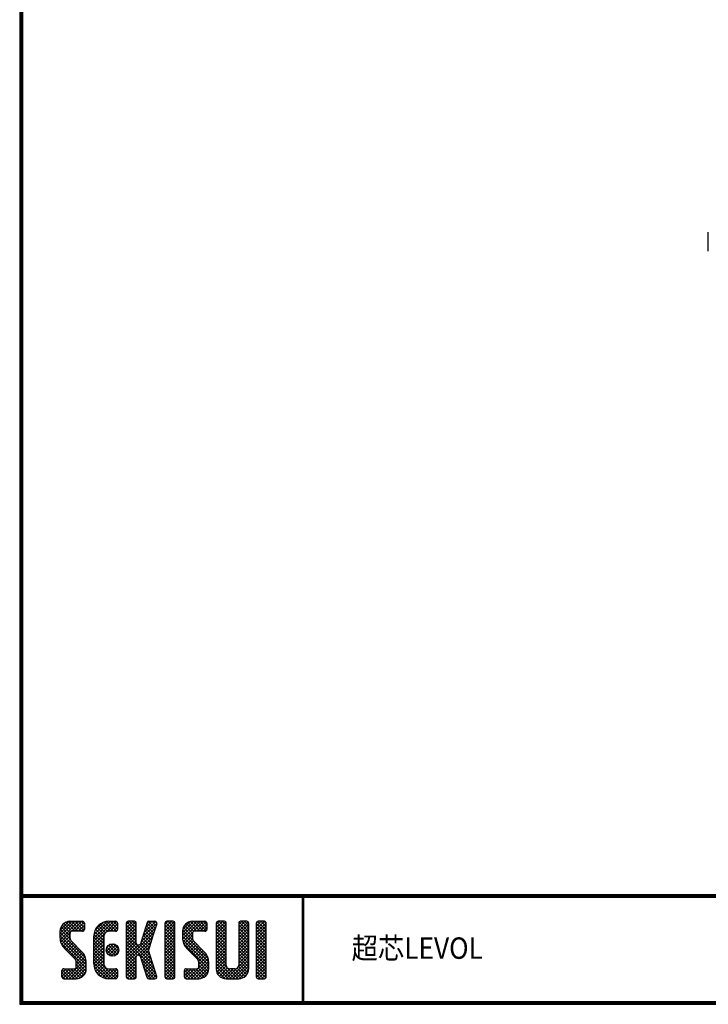
# Model space of a CAD drawing. Extents: x -385 to 412, y -730 to -178.
# Drawn here: x -385 to -192, y -730 to -454 of the extents above; entities that cross this region are included whole.
import ezdxf

# ---------------------------------------------------------------- set-up
doc = ezdxf.new("R2010")
doc.units = 0
doc.header["$MEASUREMENT"] = 0
doc.layers.get('0').update_dxf_attribs({"linetype": 'CONTINUOUS'})
for name, color, linetype in [('MOJI', 2, 'CONTINUOUS'), ('SEIHIN', 3, 'CONTINUOUS'), ('ZUWAKU', 7, 'CONTINUOUS')]:
    doc.layers.add(name, color=color, linetype=linetype)
doc.styles.add('ｽﾀｲﾙ1', font='txt')

# ---------------------------------------------------------------- blocks, each defined once
blk = doc.blocks.new('*X1')
at = {"color": 0}
for p, q in [((21.29, 28.97), (25.57, 33.25)), ((21.29, 29.87), (24.67, 33.25)), ((21.31, 30.79), (23.76, 33.23)), ((21.33, 28.1), (26.47, 33.25)), ((26.42, 30.45), (23.65, 33.22)), ((27.31, 30.45), (24.51, 33.25)), ((24.57, 30.45), (27.37, 33.25)), ((28.01, 30.65), (25.41, 33.25)), ((28.12, 31.44), (26.31, 33.25)), ((28.12, 32.34), (27.21, 33.25)), ((30.74, 27.64), (36.35, 33.25)), ((30.74, 28.54), (35.45, 33.25)), ((30.76, 29.46), (34.53, 33.23)), ((34.28, 30.28), (37.16, 33.16)), ((37.13, 30.52), (34.43, 33.22)), ((37.39, 31.15), (35.29, 33.25)), ((37.39, 32.05), (36.19, 33.25)), ((39.84, 31.35), (41.74, 33.25)), ((39.84, 32.25), (40.84, 33.25)), ((39.84, 30.46), (42.48, 33.1)), ((42.64, 31.29), (40.68, 33.25)), ((42.64, 32.19), (41.58, 33.25)), ((44.76, 29.99), (48.01, 33.23)), ((45.18, 31.3), (47.13, 33.25)), ((45.59, 32.61), (46.23, 33.25)), ((47.99, 31.33), (46.08, 33.24)), ((48.2, 32.01), (46.97, 33.25)), ((48.4, 32.71), (47.86, 33.25)), ((50.69, 31.43), (52.51, 33.25)), ((50.69, 32.33), (51.62, 33.25)), ((50.69, 30.53), (53.3, 33.13)), ((53.49, 31.21), (51.46, 33.25)), ((53.49, 32.11), (52.35, 33.25)), ((55.59, 29.14), (59.7, 33.25)), ((55.59, 30.04), (58.8, 33.25)), ((55.61, 28.26), (60.6, 33.25)), ((55.65, 30.99), (57.85, 33.2)), ((55.75, 27.5), (61.49, 33.25)), ((60.54, 30.45), (57.8, 33.19)), ((61.44, 30.45), (58.64, 33.25)), ((62.22, 30.57), (59.54, 33.25)), ((59.59, 30.45), (62.25, 33.11)), ((62.42, 31.27), (60.44, 33.25)), ((62.42, 32.17), (61.33, 33.25)), ((65.04, 31.41), (66.88, 33.25)), ((65.04, 32.31), (65.98, 33.25)), ((65.04, 30.51), (67.66, 33.13)), ((67.84, 31.23), (65.82, 33.25)), ((67.84, 32.13), (66.72, 33.25)), ((71.34, 31.42), (73.17, 33.25)), ((71.34, 32.32), (72.27, 33.25)), ((71.34, 30.53), (73.95, 33.13)), ((74.14, 31.22), (72.11, 33.25)), ((74.14, 32.12), (73.01, 33.25)), ((76.24, 30.94), (78.55, 33.25)), ((76.24, 31.83), (77.66, 33.25)), ((76.24, 32.73), (76.76, 33.25)), ((79.04, 30.81), (76.62, 33.23)), ((79.04, 31.71), (77.5, 33.25)), ((79.04, 32.6), (78.4, 33.25)), ((24.15, 28.22), (21.35, 31.02)), ((24.09, 29.18), (21.58, 31.69)), ((24.11, 30.06), (21.94, 32.24)), ((24.62, 30.45), (22.39, 32.68)), ((25.52, 30.45), (22.96, 33.01)), ((25.47, 30.45), (28.03, 33.01)), ((26.36, 30.45), (28.12, 32.2)), ((27.26, 30.45), (28.12, 31.3)), ((33.54, 27.81), (30.96, 30.39)), ((31.06, 30.66), (33.34, 32.93)), ((33.54, 28.71), (31.23, 31.02)), ((33.63, 29.53), (31.58, 31.57)), ((33.98, 30.07), (32, 32.05)), ((34.55, 30.4), (32.49, 32.46)), ((35.4, 30.45), (33.05, 32.8)), ((36.3, 30.45), (33.69, 33.06)), ((35.35, 30.45), (37.39, 32.5)), ((36.24, 30.45), (37.39, 31.6)), ((39.84, 29.56), (42.64, 32.36)), ((42.64, 29.49), (39.84, 32.29)), ((39.84, 28.66), (42.64, 31.46)), ((42.64, 28.59), (39.84, 31.39)), ((39.84, 27.76), (42.64, 30.56)), ((42.64, 27.69), (39.84, 30.49)), ((42.64, 30.39), (39.97, 33.06)), ((43.93, 27.36), (48.03, 31.46)), ((44.35, 28.68), (48.4, 32.73)), ((47.12, 28.6), (45, 30.73)), ((47.34, 29.28), (45.21, 31.41)), ((47.56, 29.97), (45.43, 32.09)), ((47.77, 30.65), (45.64, 32.78)), ((50.69, 29.63), (53.49, 32.43)), ((53.49, 29.42), (50.69, 32.22)), ((50.69, 28.73), (53.49, 31.53)), ((53.49, 28.52), (50.69, 31.32)), ((50.69, 27.84), (53.49, 30.64)), ((53.49, 27.62), (50.69, 30.42)), ((53.49, 30.32), (50.78, 33.02)), ((58.6, 27.9), (55.62, 30.88)), ((58.39, 29.01), (55.83, 31.57)), ((58.39, 29.91), (56.16, 32.14)), ((58.77, 30.43), (56.6, 32.6)), ((59.64, 30.45), (57.14, 32.95)), ((60.49, 30.45), (62.42, 32.38)), ((61.39, 30.45), (62.42, 31.48)), ((65.04, 29.61), (67.84, 32.41)), ((67.84, 29.44), (65.04, 32.24)), ((65.04, 28.72), (67.84, 31.52)), ((67.84, 28.54), (65.04, 31.34)), ((65.04, 27.82), (67.84, 30.62)), ((67.84, 27.64), (65.04, 30.44)), ((67.84, 30.33), (65.14, 33.03)), ((71.34, 29.63), (74.14, 32.43)), ((74.14, 29.42), (71.34, 32.22)), ((71.34, 28.73), (74.14, 31.53)), ((74.14, 28.52), (71.34, 31.32)), ((71.34, 27.83), (74.14, 30.63)), ((74.14, 27.63), (71.34, 30.43)), ((74.14, 30.32), (71.44, 33.03)), ((76.24, 30.04), (79.03, 32.83)), ((79.04, 29.91), (76.24, 32.71)), ((76.24, 29.14), (79.04, 31.94)), ((79.04, 29.01), (76.24, 31.81)), ((76.24, 28.24), (79.04, 31.04)), ((79.04, 28.11), (76.24, 30.91)), ((28.45, 23.03), (21.29, 30.19)), ((28.64, 21.94), (21.29, 29.29)), ((28.64, 21.04), (21.3, 28.38)), ((21.49, 27.37), (24.09, 29.98)), ((21.75, 26.73), (24.09, 29.08)), ((22.09, 26.17), (24.15, 28.24)), ((22.5, 25.69), (24.48, 27.67)), ((30.74, 26.75), (33.71, 29.71)), ((33.54, 26.02), (30.74, 28.82)), ((30.74, 25.85), (33.54, 28.65)), ((33.54, 25.12), (30.74, 27.92)), ((30.74, 24.95), (33.54, 27.75)), ((33.54, 26.92), (30.79, 29.67)), ((39.84, 22.37), (47.61, 30.14)), ((39.84, 26.86), (42.64, 29.66)), ((46.89, 22.55), (39.84, 29.6)), ((39.84, 21.48), (47.2, 28.83)), ((39.84, 25.97), (42.64, 28.77)), ((47.3, 21.24), (39.84, 28.7)), ((39.84, 25.07), (42.64, 27.87)), ((47.71, 19.93), (39.84, 27.8)), ((46.26, 25.87), (44.13, 28)), ((46.48, 26.55), (44.35, 28.68)), ((46.69, 27.24), (44.57, 29.36)), ((46.91, 27.92), (44.78, 30.05)), ((50.69, 26.94), (53.49, 29.74)), ((53.49, 26.72), (50.69, 29.52)), ((50.69, 26.04), (53.49, 28.84)), ((53.49, 25.83), (50.69, 28.63)), ((50.69, 25.14), (53.49, 27.94)), ((53.49, 24.93), (50.69, 27.73)), ((62.82, 22.79), (55.59, 30.01)), ((62.94, 21.76), (55.59, 29.11)), ((62.94, 20.87), (55.62, 28.19)), ((55.99, 26.85), (58.39, 29.25)), ((56.32, 26.28), (58.42, 28.38)), ((56.71, 25.78), (58.7, 27.76)), ((65.04, 26.92), (67.84, 29.72)), ((67.84, 26.74), (65.04, 29.54)), ((65.04, 26.02), (67.84, 28.82)), ((67.84, 25.84), (65.04, 28.64)), ((65.04, 25.12), (67.84, 27.92)), ((67.84, 24.95), (65.04, 27.75)), ((71.34, 26.93), (74.14, 29.73)), ((74.14, 26.73), (71.34, 29.53)), ((71.34, 26.04), (74.14, 28.84)), ((74.14, 25.83), (71.34, 28.63)), ((71.34, 25.14), (74.14, 27.94)), ((74.14, 24.93), (71.34, 27.73)), ((76.24, 27.34), (79.04, 30.14)), ((79.04, 27.22), (76.24, 30.02)), ((76.24, 26.45), (79.04, 29.25)), ((79.04, 26.32), (76.24, 29.12)), ((76.24, 25.55), (79.04, 28.35)), ((79.04, 25.42), (76.24, 28.22)), ((28.64, 20.14), (21.52, 27.26)), ((22.95, 25.24), (24.93, 27.22)), ((23.4, 24.79), (25.38, 26.77)), ((23.85, 24.34), (25.83, 26.32)), ((24.3, 23.89), (26.28, 25.87)), ((24.75, 23.44), (26.73, 25.42)), ((25.19, 22.99), (27.17, 24.97)), ((33.54, 24.22), (30.74, 27.02)), ((30.74, 24.05), (33.54, 26.85)), ((33.54, 23.32), (30.74, 26.12)), ((30.74, 23.15), (33.54, 25.95)), ((33.54, 22.43), (30.74, 25.23)), ((30.74, 22.25), (33.54, 25.05)), ((36.11, 23.45), (34.25, 25.31)), ((34.27, 24.89), (36.31, 26.92)), ((34.39, 25.9), (35.29, 26.8)), ((36.81, 23.65), (34.44, 26.02)), ((34.53, 24.24), (36.95, 26.67)), ((37.31, 24.05), (34.84, 26.52)), ((34.96, 23.78), (37.41, 26.23)), ((37.64, 24.61), (35.41, 26.85)), ((35.58, 23.5), (37.69, 25.61)), ((37.73, 25.43), (36.22, 26.94)), ((39.84, 24.17), (42.66, 26.99)), ((42.98, 23.77), (39.84, 26.9)), ((39.84, 23.27), (43.17, 26.6)), ((42.64, 23.2), (39.84, 26)), ((42.64, 22.31), (39.84, 25.11)), ((43.05, 23.79), (46.78, 27.52)), ((46.47, 23.87), (43.63, 26.71)), ((43.74, 23.58), (46.37, 26.21)), ((46.06, 25.18), (43.92, 27.32)), ((43.97, 22.91), (46.1, 25.04)), ((50.69, 24.24), (53.49, 27.04)), ((53.49, 24.03), (50.69, 26.83)), ((50.69, 23.35), (53.49, 26.15)), ((53.49, 23.13), (50.69, 25.93)), ((50.69, 22.45), (53.49, 25.25)), ((53.49, 22.23), (50.69, 25.03)), ((62.94, 19.97), (55.93, 26.98)), ((57.16, 25.33), (59.14, 27.31)), ((57.61, 24.88), (59.59, 26.86)), ((58.06, 24.43), (60.04, 26.41)), ((58.51, 23.98), (60.49, 25.96)), ((58.96, 23.53), (60.94, 25.51)), ((59.41, 23.08), (61.39, 25.06)), ((65.04, 24.23), (67.84, 27.03)), ((67.84, 24.05), (65.04, 26.85)), ((65.04, 23.33), (67.84, 26.13)), ((67.84, 23.15), (65.04, 25.95)), ((65.04, 22.43), (67.84, 25.23)), ((67.84, 22.25), (65.04, 25.05)), ((71.34, 24.24), (74.14, 27.04)), ((74.14, 24.03), (71.34, 26.83)), ((71.34, 23.34), (74.14, 26.14)), ((74.14, 23.14), (71.34, 25.94)), ((71.34, 22.44), (74.14, 25.24)), ((74.14, 22.24), (71.34, 25.04)), ((76.24, 24.65), (79.04, 27.45)), ((79.04, 24.52), (76.24, 27.32)), ((76.24, 23.75), (79.04, 26.55)), ((79.04, 23.62), (76.24, 26.42)), ((76.24, 22.85), (79.04, 25.65)), ((79.04, 22.73), (76.24, 25.53)), ((22.94, 17.15), (28.53, 22.74)), ((25.62, 22.52), (27.62, 24.52)), ((28.57, 19.32), (25.81, 22.08)), ((25.84, 21.84), (28, 24)), ((25.84, 20.95), (28.31, 23.41)), ((33.54, 21.53), (30.74, 24.33)), ((30.74, 21.36), (33.54, 24.16)), ((37, 17.17), (30.74, 23.43)), ((36.12, 17.15), (30.74, 22.53)), ((30.82, 20.54), (33.54, 23.26)), ((31.02, 19.84), (33.54, 22.36)), ((36.5, 23.53), (37.67, 24.69)), ((42.64, 21.41), (39.84, 24.21)), ((39.84, 20.58), (42.66, 23.39)), ((42.64, 20.51), (39.84, 23.31)), ((39.84, 19.68), (42.64, 22.48)), ((42.64, 19.61), (39.84, 22.41)), ((48.13, 18.62), (44.04, 22.71)), ((44.19, 22.23), (46.32, 24.36)), ((44.4, 21.55), (46.53, 23.68)), ((44.62, 20.87), (46.75, 22.99)), ((44.83, 20.18), (46.96, 22.31)), ((50.69, 21.55), (53.49, 24.35)), ((53.49, 21.34), (50.69, 24.14)), ((50.69, 20.65), (53.49, 23.45)), ((53.49, 20.44), (50.69, 23.24)), ((50.69, 19.75), (53.49, 22.55)), ((53.49, 19.54), (50.69, 22.34)), ((57.07, 17.15), (62.79, 22.87)), ((57.97, 17.15), (62.93, 22.11)), ((59.85, 22.62), (61.83, 24.61)), ((60.12, 22), (62.23, 24.11)), ((60.14, 21.12), (62.55, 23.53)), ((65.04, 21.53), (67.84, 24.33)), ((67.84, 21.35), (65.04, 24.15)), ((65.04, 20.63), (67.84, 23.43)), ((71.15, 17.15), (65.04, 23.26)), ((70.25, 17.15), (65.04, 22.36)), ((65.05, 19.74), (67.84, 22.54)), ((68.74, 17.15), (74.14, 22.55)), ((71.24, 20.54), (74.14, 23.45)), ((71.34, 21.55), (74.14, 24.35)), ((74.14, 21.34), (71.34, 24.14)), ((74.14, 20.44), (71.34, 23.24)), ((74.12, 19.57), (71.34, 22.34)), ((76.24, 21.96), (79.04, 24.76)), ((79.04, 21.83), (76.24, 24.63)), ((76.24, 21.06), (79.04, 23.86)), ((79.04, 20.93), (76.24, 23.73)), ((76.24, 20.16), (79.04, 22.96)), ((79.04, 20.03), (76.24, 22.83)), ((21.82, 17.82), (23.95, 19.95)), ((21.82, 18.72), (23.05, 19.95)), ((21.89, 19.69), (22.08, 19.88)), ((24.45, 17.15), (21.9, 19.7)), ((22.1, 17.21), (24.85, 19.95)), ((25.35, 17.15), (22.55, 19.95)), ((26.22, 17.18), (23.45, 19.95)), ((23.84, 17.15), (28.64, 21.95)), ((26.93, 17.37), (24.34, 19.95)), ((24.74, 17.15), (28.64, 21.05)), ((27.5, 17.69), (25.24, 19.95)), ((25.64, 17.15), (28.64, 20.15)), ((27.97, 18.12), (25.81, 20.28)), ((28.33, 18.66), (25.84, 21.15)), ((35.23, 17.15), (30.74, 21.63)), ((34.28, 17.2), (30.8, 20.68)), ((32.9, 17.68), (31.27, 19.31)), ((31.31, 19.23), (33.54, 21.46)), ((31.68, 18.7), (33.69, 20.72)), ((32.12, 18.24), (34.1, 20.23)), ((32.62, 17.85), (34.74, 19.96)), ((33.2, 17.53), (35.62, 19.95)), ((33.86, 17.29), (36.52, 19.95)), ((34.63, 17.16), (37.25, 19.78)), ((37.39, 17.68), (35.12, 19.95)), ((37.39, 18.58), (36.02, 19.95)), ((37.39, 19.48), (36.92, 19.95)), ((39.84, 18.78), (42.64, 21.58)), ((42.64, 18.71), (39.84, 21.51)), ((39.84, 17.88), (42.64, 20.68)), ((42.64, 17.82), (39.84, 20.62)), ((42.35, 17.21), (39.84, 19.72)), ((40.09, 17.23), (42.64, 19.79)), ((48.36, 17.48), (44.45, 21.4)), ((47.8, 17.15), (44.87, 20.08)), ((45.05, 19.5), (47.18, 21.63)), ((45.27, 18.82), (47.39, 20.95)), ((45.48, 18.14), (47.61, 20.26)), ((45.7, 17.46), (47.82, 19.58)), ((50.69, 18.86), (53.49, 21.66)), ((53.49, 18.64), (50.69, 21.44)), ((50.69, 17.96), (53.49, 20.76)), ((53.49, 17.74), (50.69, 20.54)), ((53.15, 17.18), (50.69, 19.64)), ((50.89, 17.26), (53.49, 19.86)), ((56.12, 18), (58.07, 19.95)), ((56.12, 18.89), (57.17, 19.95)), ((58.58, 17.15), (56.14, 19.58)), ((56.3, 17.28), (58.97, 19.95)), ((59.47, 17.15), (56.67, 19.95)), ((60.36, 17.16), (57.57, 19.95)), ((61.1, 17.32), (58.47, 19.95)), ((58.86, 17.15), (62.94, 21.23)), ((61.7, 17.62), (59.37, 19.95)), ((59.76, 17.15), (62.94, 20.33)), ((62.18, 18.03), (60.04, 20.17)), ((62.83, 19.18), (60.14, 21.87)), ((62.57, 18.55), (60.14, 20.97)), ((60.72, 17.21), (62.88, 19.37)), ((69.35, 17.15), (65.04, 21.46)), ((68.45, 17.15), (65.04, 20.56)), ((67.54, 17.17), (65.06, 19.65)), ((65.21, 19), (67.84, 21.64)), ((65.51, 18.4), (67.87, 20.77)), ((65.92, 17.92), (68.21, 20.21)), ((66.43, 17.53), (68.85, 19.95)), ((67.06, 17.26), (69.75, 19.95)), ((67.84, 17.15), (70.75, 20.05)), ((71.97, 17.22), (69.25, 19.95)), ((69.64, 17.15), (74.14, 21.65)), ((72.63, 17.46), (70.14, 19.95)), ((70.54, 17.15), (74.14, 20.75)), ((73.17, 17.83), (70.87, 20.12)), ((73.6, 18.29), (71.27, 20.62)), ((73.92, 18.86), (71.34, 21.45)), ((71.44, 17.15), (74.14, 19.85)), ((76.24, 19.26), (79.04, 22.06)), ((79.04, 19.13), (76.24, 21.93)), ((76.24, 18.36), (79.04, 21.16)), ((79.04, 18.24), (76.24, 21.04)), ((78.97, 17.41), (76.24, 20.14)), ((76.27, 17.5), (79.04, 20.27)), ((76.82, 17.15), (79.04, 19.37)), ((23.55, 17.15), (21.82, 18.89)), ((22.65, 17.15), (21.82, 17.99)), ((26.66, 17.27), (28.52, 19.14)), ((35.52, 17.15), (37.39, 19.03)), ((36.41, 17.15), (37.39, 18.13)), ((41.51, 17.15), (39.84, 18.82)), ((40.61, 17.15), (39.84, 17.92)), ((40.9, 17.15), (42.64, 18.89)), ((41.8, 17.15), (42.64, 17.99)), ((46.9, 17.15), (45.28, 18.77)), ((45.95, 17.2), (45.7, 17.45)), ((46.29, 17.15), (48.04, 18.9)), ((47.19, 17.15), (48.26, 18.22)), ((48.2, 17.26), (48.29, 17.35)), ((52.29, 17.15), (50.69, 18.75)), ((51.39, 17.15), (50.69, 17.85)), ((51.68, 17.15), (53.49, 18.96)), ((52.58, 17.15), (53.49, 18.06)), ((57.68, 17.15), (56.12, 18.71)), ((56.78, 17.15), (56.12, 17.81)), ((72.67, 17.48), (73.81, 18.62)), ((78.33, 17.15), (76.24, 19.24)), ((77.43, 17.15), (76.24, 18.34)), ((77.72, 17.15), (79.04, 18.47)), ((78.63, 17.16), (79.03, 17.56))]:
    blk.add_line(p, q, dxfattribs=at)

msp = doc.modelspace()

# ---------------------------------------------------------------- linework, layer by layer
at = {"layer": 'SEIHIN', "linetype": 'Continuous', "lineweight": 30}
msp.add_line((-192.35, -518.71), (-192.35, -513.36), dxfattribs=at)
at = {"layer": 'ZUWAKU'}
for p, q in [((-385.21, -698.89), (412.19, -698.89)), ((-385.21, -699.09), (412.19, -699.09)), ((-385.21, -699.29), (412.19, -699.29)), ((-385.21, -699.49), (412.19, -699.49)), ((-385.21, -699.69), (412.19, -699.69)), ((-306.08, -699.69), (-306.08, -728.89)), ((-305.88, -699.69), (-305.88, -728.89)), ((-305.68, -699.69), (-305.68, -728.89)), ((-371.12, -706.44), (-367.62, -706.44)), ((-367.09, -706.96), (-367.09, -708.71)), ((-360.27, -706.44), (-358.34, -706.44)), ((-357.82, -706.96), (-357.82, -708.71)), ((-355.37, -706.96), (-355.37, -722.01)), ((-353.09, -706.44), (-354.84, -706.44)), ((-352.57, -712.56), (-352.57, -706.96)), ((-349.53, -706.81), (-351.4, -712.72)), ((-349.03, -706.44), (-347.33, -706.44)), ((-346.83, -707.12), (-347.89, -710.48)), ((-344.52, -706.96), (-344.52, -722.01)), ((-342.24, -706.44), (-343.99, -706.44)), ((-341.72, -722.01), (-341.72, -706.96)), ((-336.82, -706.44), (-333.32, -706.44)), ((-332.79, -706.96), (-332.79, -708.71)), ((-330.17, -706.96), (-330.17, -719.74)), ((-327.89, -706.44), (-329.64, -706.44)), ((-327.37, -718.69), (-327.37, -706.96)), ((-323.87, -706.96), (-323.87, -718.69)), ((-321.59, -706.44), (-323.34, -706.44)), ((-321.07, -719.74), (-321.07, -706.96)), ((-318.97, -706.96), (-318.97, -722.01)), ((-316.69, -706.44), (-318.44, -706.44)), ((-316.17, -722.01), (-316.17, -706.96)), ((-373.92, -709.24), (-373.92, -711.05)), ((-371.12, -709.76), (-371.12, -711.05)), ((-367.62, -709.24), (-370.59, -709.24)), ((-364.47, -718.34), (-364.47, -710.64)), ((-361.67, -710.64), (-361.67, -718.34)), ((-358.34, -709.24), (-360.27, -709.24)), ((-347.89, -710.48), (-349.16, -714.49)), ((-339.62, -709.24), (-339.62, -711.05)), ((-336.82, -709.76), (-336.82, -711.05)), ((-333.32, -709.24), (-336.29, -709.24)), ((-372.69, -714.02), (-369.78, -716.93)), ((-367.8, -714.95), (-370.71, -712.04)), ((-351.9, -713.09), (-352.04, -713.09)), ((-338.39, -714.02), (-335.48, -716.93)), ((-333.5, -714.95), (-336.41, -712.04)), ((-352.57, -722.01), (-352.57, -716.41)), ((-352.04, -715.89), (-351.9, -715.89)), ((-349.53, -722.17), (-351.4, -716.26)), ((-346.83, -721.86), (-349.16, -714.49)), ((-372.87, -719.74), (-369.89, -719.74)), ((-369.37, -719.21), (-369.37, -717.92)), ((-366.57, -719.74), (-366.57, -717.92)), ((-360.27, -719.74), (-358.34, -719.74)), ((-338.57, -719.74), (-335.59, -719.74)), ((-335.07, -719.21), (-335.07, -717.92)), ((-332.27, -719.74), (-332.27, -717.92)), ((-324.92, -719.74), (-326.32, -719.74)), ((-373.39, -722.01), (-373.39, -720.26)), ((-372.87, -722.54), (-369.37, -722.54)), ((-358.34, -722.54), (-360.27, -722.54)), ((-357.82, -720.26), (-357.82, -722.01)), ((-354.84, -722.54), (-353.09, -722.54)), ((-349.03, -722.54), (-347.33, -722.54)), ((-343.99, -722.54), (-342.24, -722.54)), ((-339.09, -722.01), (-339.09, -720.26)), ((-338.57, -722.54), (-335.07, -722.54)), ((-327.37, -722.54), (-323.87, -722.54)), ((-318.44, -722.54), (-316.69, -722.54))]:
    msp.add_line(p, q, dxfattribs=at)
for points in [[(-385.21, -178.09), (-385.21, -729.69), (412.39, -729.69), (412.39, -178.09)], [(-385.01, -178.29), (-385.01, -729.49), (412.19, -729.49), (412.19, -178.29)], [(-384.81, -178.49), (-384.81, -729.29), (411.99, -729.29), (411.99, -178.49)], [(-384.61, -178.69), (-384.61, -729.09), (411.79, -729.09), (411.79, -178.69)], [(-384.41, -178.89), (-384.41, -728.89), (411.59, -728.89), (411.59, -178.89)]]:
    msp.add_lwpolyline(points, close=True, dxfattribs=at)
msp.add_circle((-359.22, -714.49), 1.75, dxfattribs=at)
for centre, radius, start, end in [((-371.12, -709.24), 2.8, 90, 180), ((-367.62, -706.96), 0.525, 0, 90), ((-367.62, -708.71), 0.525, 270, 0), ((-360.27, -710.64), 4.2, 90, 180), ((-358.34, -706.96), 0.525, 0, 90), ((-358.34, -708.71), 0.525, 270, 0), ((-354.84, -706.96), 0.525, 90, 180), ((-353.09, -706.96), 0.525, 0, 90), ((-349.03, -706.96), 0.525, 90, 162.4744), ((-347.33, -706.96), 0.525, 342.4744, 90), ((-343.99, -706.96), 0.525, 90, 180), ((-342.24, -706.96), 0.525, 0, 90), ((-336.82, -709.24), 2.8, 90, 180), ((-333.32, -706.96), 0.525, 0, 90), ((-333.32, -708.71), 0.525, 270, 0), ((-329.64, -706.96), 0.525, 90, 180), ((-327.89, -706.96), 0.525, 0, 90), ((-323.34, -706.96), 0.525, 90, 180), ((-321.59, -706.96), 0.525, 0, 90), ((-318.44, -706.96), 0.525, 90, 180), ((-316.69, -706.96), 0.525, 0, 90), ((-369.72, -711.05), 4.2, 180, 225), ((-370.59, -709.76), 0.525, 90, 180), ((-369.72, -711.05), 1.4, 180, 225), ((-360.27, -710.64), 1.4, 90, 180), ((-335.42, -711.05), 4.2, 180, 225), ((-336.29, -709.76), 0.525, 90, 180), ((-335.42, -711.05), 1.4, 180, 225), ((-352.04, -712.56), 0.525, 180, 270), ((-351.9, -712.56), 0.525, 270, 342.4744), ((-370.77, -717.92), 1.4, 0, 45), ((-370.77, -717.92), 4.2, 0, 45), ((-352.04, -716.41), 0.525, 90, 180), ((-351.9, -716.41), 0.525, 17.5256, 90), ((-336.47, -717.92), 1.4, 0, 45), ((-336.47, -717.92), 4.2, 0, 45), ((-372.87, -720.26), 0.525, 90, 180), ((-369.89, -719.21), 0.525, 270, 0), ((-369.37, -719.74), 2.8, 270, 0), ((-360.27, -718.34), 4.2, 180, 270), ((-360.27, -718.34), 1.4, 180, 270), ((-358.34, -720.26), 0.525, 0, 90), ((-338.57, -720.26), 0.525, 90, 180), ((-335.59, -719.21), 0.525, 270, 0), ((-335.07, -719.74), 2.8, 270, 0), ((-327.37, -719.74), 2.8, 180, 270), ((-326.32, -718.69), 1.05, 180, 270), ((-324.92, -718.69), 1.05, 270, 0), ((-323.87, -719.74), 2.8, 270, 0), ((-372.87, -722.01), 0.525, 180, 270), ((-358.34, -722.01), 0.525, 270, 0), ((-354.84, -722.01), 0.525, 180, 270), ((-353.09, -722.01), 0.525, 270, 0), ((-349.03, -722.01), 0.525, 197.5256, 270), ((-347.33, -722.01), 0.525, 270, 17.5256), ((-343.99, -722.01), 0.525, 180, 270), ((-342.24, -722.01), 0.525, 270, 0), ((-338.57, -722.01), 0.525, 180, 270), ((-318.44, -722.01), 0.525, 180, 270), ((-316.69, -722.01), 0.525, 270, 0)]:
    msp.add_arc(centre, radius, start, end, dxfattribs=at)

# ---------------------------------------------------------------- block references
at = {"layer": 'ZUWAKU', "linetype": 'Continuous'}
msp.add_blockref('*X1', (-395.21, -739.69), dxfattribs=at)

# ---------------------------------------------------------------- texts
at = {"layer": 'MOJI', "style": 'ｽﾀｲﾙ1', "width": 0.9}
msp.add_text('超芯LEVOL', height=6, dxfattribs=at).set_placement((-292.25, -716.95))

doc.saveas('drawing.dxf')
